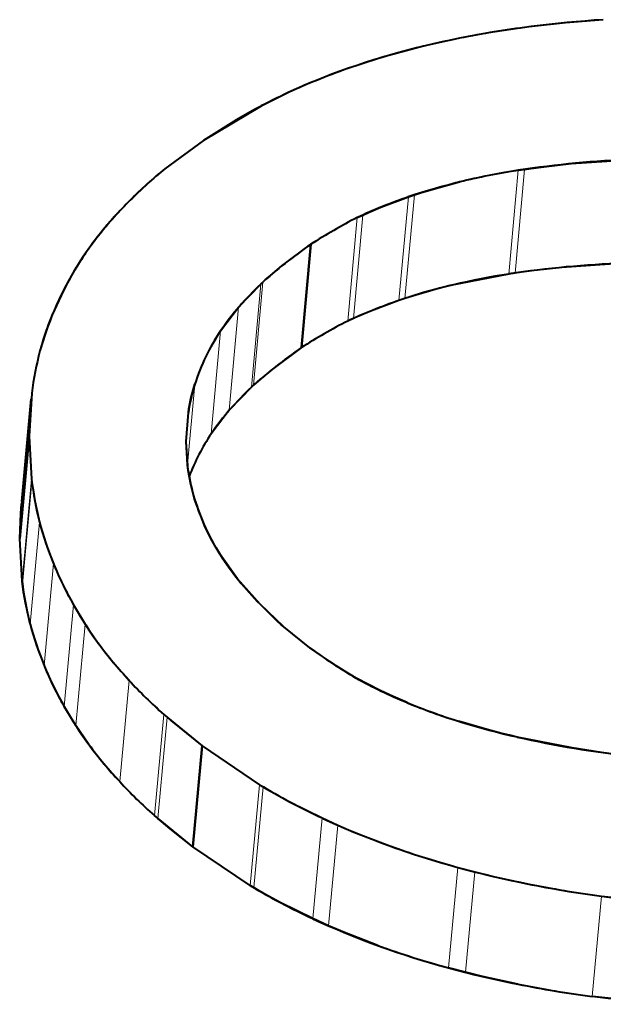
# Model space of a CAD drawing. Extents: x 4 to 595, y -67 to 447.
# Drawn here: x 351 to 352, y 241 to 242 of the extents above; entities that cross this region are included whole.
import ezdxf

# ---------------------------------------------------------------- set-up
doc = ezdxf.new("R2010")
doc.units = 0

msp = doc.modelspace()

# ---------------------------------------------------------------- linework, layer by layer
at = {"color": 7, "lineweight": 40, "ltscale": 0.001605}
msp.add_line((352.33551, 242.324219), (352.271698, 242.317047), dxfattribs=at)
at = {"color": 7, "lineweight": 40, "ltscale": 0.001653}
msp.add_line((352.401428, 242.329575), (352.33551, 242.324219), dxfattribs=at)
at = {"color": 7, "lineweight": 40, "ltscale": 0.000801}
msp.add_line((352.118561, 242.290466), (352.087341, 242.283203), dxfattribs=at)
at = {"color": 7, "lineweight": 40, "ltscale": 0.000813}
msp.add_line((352.150391, 242.29718), (352.118561, 242.290466), dxfattribs=at)
at = {"color": 7, "lineweight": 40, "ltscale": 0.001567}
msp.add_line((352.087341, 242.283203), (352.026764, 242.26712), dxfattribs=at)
at = {"color": 7, "lineweight": 40, "ltscale": 0.000786}
msp.add_line((351.912994, 242.228577), (351.883881, 242.216705), dxfattribs=at)
at = {"color": 7, "lineweight": 40, "ltscale": 0.001457}
msp.add_line((351.855927, 242.204453), (351.803619, 242.178787), dxfattribs=at)
at = {"color": 7, "lineweight": 40, "ltscale": 0.000763}
msp.add_line((351.883881, 242.216705), (351.855927, 242.204453), dxfattribs=at)
at = {"color": 7, "lineweight": 40, "ltscale": 0.002933}
msp.add_line((351.803619, 242.178787), (351.702789, 242.11879), dxfattribs=at)
at = {"color": 7, "lineweight": 40, "ltscale": 0.000675}
msp.add_line((351.784088, 242.16803), (351.760742, 242.154434), dxfattribs=at)
at = {"color": 7, "lineweight": 40, "ltscale": 0.000293}
for p, q in [((351.794312, 242.173767), (351.784088, 242.16803)), ((351.803345, 241.702393), (351.794525, 241.694687))]:
    msp.add_line(p, q, dxfattribs=at)
at = {"color": 7, "lineweight": 40, "ltscale": 0.000136}
msp.add_line((351.799103, 242.176361), (351.794312, 242.173767), dxfattribs=at)
at = {"color": 7, "lineweight": 40, "ltscale": 0.000128}
msp.add_line((351.803619, 242.178787), (351.799103, 242.176361), dxfattribs=at)
at = {"color": 7, "lineweight": 40, "ltscale": 0.001701}
msp.add_line((351.760742, 242.154434), (351.702789, 242.11879), dxfattribs=at)
at = {"color": 7, "lineweight": 40, "ltscale": 0.002086}
msp.add_line((351.702759, 242.11879), (351.63562, 242.069214), dxfattribs=at)
msp.add_line((351.702759, 242.11879), (351.63562, 242.069214), dxfattribs=at)
at = {"color": 7, "lineweight": 40, "ltscale": 0.002711}
for p, q in [((352.345551, 242.078049), (352.453735, 242.085648)), ((352.437347, 241.904358), (352.329163, 241.89682))]:
    msp.add_line(p, q, dxfattribs=at)
at = {"color": 7, "lineweight": 40, "ltscale": 0.000244}
msp.add_line((351.628174, 242.063156), (351.620697, 242.05687), dxfattribs=at)
at = {"color": 7, "lineweight": 40, "ltscale": 0.00024}
msp.add_line((351.63562, 242.069214), (351.628174, 242.063156), dxfattribs=at)
at = {"color": 7, "lineweight": 13, "ltscale": 0.004548}
for p, q in [((352.236572, 241.885269), (352.25293, 242.066437)), ((352.247284, 241.886932), (352.263672, 242.068115))]:
    msp.add_line(p, q, dxfattribs=at)
at = {"color": 7, "lineweight": 40, "ltscale": 0.000272}
msp.add_line((352.25293, 242.066437), (352.263672, 242.068115), dxfattribs=at)
at = {"color": 7, "lineweight": 40, "ltscale": 0.000277}
for p, q in [((352.263672, 242.068115), (352.274628, 242.069717)), ((352.25824, 241.888535), (352.247284, 241.886932))]:
    msp.add_line(p, q, dxfattribs=at)
at = {"color": 7, "lineweight": 40, "ltscale": 0.000572}
for p, q in [((352.274628, 242.069717), (352.297302, 242.072754)), ((352.280914, 241.891541), (352.25824, 241.888535))]:
    msp.add_line(p, q, dxfattribs=at)
at = {"color": 7, "lineweight": 40, "ltscale": 0.001213}
for p, q in [((352.297302, 242.072754), (352.345551, 242.078049)), ((352.329163, 241.89682), (352.280914, 241.891541))]:
    msp.add_line(p, q, dxfattribs=at)
at = {"color": 7, "lineweight": 40, "ltscale": 0.000501}
msp.add_line((351.620697, 242.05687), (351.605652, 242.04361), dxfattribs=at)
at = {"color": 7, "lineweight": 40, "ltscale": 0.0012}
for p, q in [((352.103912, 242.033676), (352.150299, 242.046036)), ((352.133942, 241.864975), (352.087555, 241.852692))]:
    msp.add_line(p, q, dxfattribs=at)
at = {"color": 7, "lineweight": 40, "ltscale": 0.001057}
msp.add_line((351.605652, 242.04361), (351.575043, 242.014435), dxfattribs=at)
at = {"color": 7, "lineweight": 40, "ltscale": 0.000574}
for p, q in [((352.08197, 242.026962), (352.103912, 242.033676)), ((352.087555, 241.852692), (352.065582, 241.846008))]:
    msp.add_line(p, q, dxfattribs=at)
at = {"color": 7, "lineweight": 40, "ltscale": 0.001287}
msp.add_line((352.012634, 242.001816), (352.060822, 242.019897), dxfattribs=at)
at = {"color": 7, "lineweight": 13, "ltscale": 0.004542}
for p, q in [((352.044434, 241.838974), (352.060822, 242.019897)), ((352.054901, 241.842529), (352.071289, 242.023468))]:
    msp.add_line(p, q, dxfattribs=at)
at = {"color": 7, "lineweight": 40, "ltscale": 0.000276}
for p, q in [((352.060822, 242.019897), (352.071289, 242.023468)), ((351.98114, 241.988297), (351.991211, 241.992798)), ((352.054901, 241.842529), (352.044434, 241.838974)), ((351.974823, 241.812012), (351.964752, 241.807526))]:
    msp.add_line(p, q, dxfattribs=at)
at = {"color": 7, "lineweight": 40, "ltscale": 0.000281}
for p, q in [((352.071289, 242.023468), (352.08197, 242.026962)), ((352.065582, 241.846008), (352.054901, 241.842529))]:
    msp.add_line(p, q, dxfattribs=at)
at = {"color": 7, "lineweight": 40, "ltscale": 0.000581}
for p, q in [((351.991211, 241.992798), (352.012634, 242.001816)), ((351.996277, 241.820984), (351.974823, 241.812012))]:
    msp.add_line(p, q, dxfattribs=at)
at = {"color": 7, "lineweight": 13, "ltscale": 0.004537}
msp.add_line((351.955139, 241.803055), (351.971527, 241.983795), dxfattribs=at)
at = {"color": 7, "lineweight": 13, "ltscale": 0.004538}
msp.add_line((351.964752, 241.807526), (351.98114, 241.988297), dxfattribs=at)
at = {"color": 7, "lineweight": 40, "ltscale": 0.000265}
for p, q in [((351.971527, 241.983795), (351.98114, 241.988297)), ((351.964752, 241.807526), (351.955139, 241.803055))]:
    msp.add_line(p, q, dxfattribs=at)
at = {"color": 7, "lineweight": 40, "ltscale": 0.001579}
for p, q in [((351.839935, 241.899292), (351.890442, 241.937195)), ((352.20694, 240.833405), (352.268646, 240.819946)), ((352.252258, 240.644562), (352.190552, 240.657974))]:
    msp.add_line(p, q, dxfattribs=at)
at = {"color": 7, "lineweight": 40, "ltscale": 0.004531}
for p, q in [((351.874054, 241.756699), (351.890442, 241.93721)), ((351.890442, 241.93721), (351.874054, 241.756699))]:
    msp.add_line(p, q, dxfattribs=at)
at = {"color": 7, "lineweight": 40, "ltscale": 0.000494}
for p, q in [((351.477081, 241.890686), (351.467285, 241.87352)), ((351.644653, 240.916138), (351.629425, 240.928757))]:
    msp.add_line(p, q, dxfattribs=at)
at = {"color": 7, "lineweight": 40, "ltscale": 0.000654}
msp.add_line((351.819733, 241.882645), (351.839935, 241.899292), dxfattribs=at)
at = {"color": 7, "lineweight": 40, "ltscale": 0.000488}
msp.add_line((351.467285, 241.87352), (351.45813, 241.856262), dxfattribs=at)
at = {"color": 7, "lineweight": 40, "ltscale": 0.000139}
for p, q in [((351.806793, 241.87117), (351.810883, 241.874908)), ((351.794525, 241.694687), (351.790405, 241.690979))]:
    msp.add_line(p, q, dxfattribs=at)
at = {"color": 7, "lineweight": 40, "ltscale": 0.000294}
msp.add_line((351.810883, 241.874908), (351.819733, 241.882645), dxfattribs=at)
at = {"color": 7, "lineweight": 40, "ltscale": 0.002615}
msp.add_line((352.236572, 241.885269), (352.133942, 241.864975), dxfattribs=at)
at = {"color": 7, "lineweight": 40, "ltscale": 0.000271}
msp.add_line((352.247284, 241.886932), (352.236572, 241.885269), dxfattribs=at)
at = {"color": 7, "lineweight": 40, "ltscale": 0.00096}
msp.add_line((351.45813, 241.856262), (351.441833, 241.821503), dxfattribs=at)
at = {"color": 7, "lineweight": 40, "ltscale": 0.001394}
msp.add_line((351.764374, 241.82724), (351.802917, 241.867538), dxfattribs=at)
at = {"color": 7, "lineweight": 13, "ltscale": 0.004523}
for p, q in [((351.78653, 241.687363), (351.802917, 241.867538)), ((351.790405, 241.690979), (351.806793, 241.87117))]:
    msp.add_line(p, q, dxfattribs=at)
at = {"color": 7, "lineweight": 40, "ltscale": 0.000133}
for p, q in [((351.802917, 241.867538), (351.806793, 241.87117)), ((351.790405, 241.690979), (351.78653, 241.687363))]:
    msp.add_line(p, q, dxfattribs=at)
at = {"color": 7, "lineweight": 40, "ltscale": 0.001285}
msp.add_line((352.044434, 241.838974), (351.996277, 241.820984), dxfattribs=at)
at = {"color": 7, "lineweight": 40, "ltscale": 0.001299}
msp.add_line((351.732849, 241.785919), (351.764374, 241.82724), dxfattribs=at)
at = {"color": 7, "lineweight": 13, "ltscale": 0.004518}
msp.add_line((351.747986, 241.647247), (351.764374, 241.82724), dxfattribs=at)
at = {"color": 7, "lineweight": 13, "ltscale": 0.004513}
msp.add_line((351.716461, 241.60614), (351.732849, 241.785919), dxfattribs=at)
at = {"color": 7, "lineweight": 40, "ltscale": 0.001576}
msp.add_line((351.874054, 241.756699), (351.823547, 241.718964), dxfattribs=at)
at = {"color": 7, "lineweight": 40, "ltscale": 0.000653}
msp.add_line((351.823547, 241.718964), (351.803345, 241.702393), dxfattribs=at)
at = {"color": 7, "lineweight": 13, "ltscale": 0.003526}
msp.add_line((351.67511, 241.55249), (351.687927, 241.692932), dxfattribs=at)
at = {"color": 7, "lineweight": 40, "ltscale": 0.000645}
msp.add_line((351.681091, 241.668045), (351.687927, 241.692932), dxfattribs=at)
at = {"color": 7, "lineweight": 40, "ltscale": 0.001391}
msp.add_line((351.78653, 241.687363), (351.747986, 241.647247), dxfattribs=at)
at = {"color": 7, "lineweight": 40, "ltscale": 0.004504}
msp.add_line((351.38562, 241.487671), (351.402008, 241.667084), dxfattribs=at)
at = {"color": 7, "lineweight": 40, "ltscale": 0.001877}
msp.add_line((351.403046, 241.67717), (351.398224, 241.602234), dxfattribs=at)
at = {"color": 7, "lineweight": 40, "ltscale": 0.000185}
for p, q in [((351.402344, 241.670563), (351.401672, 241.663177)), ((351.807343, 240.989319), (351.81369, 240.98555))]:
    msp.add_line(p, q, dxfattribs=at)
at = {"color": 7, "lineweight": 13, "ltscale": 0.000173}
msp.add_line((351.402039, 241.667084), (351.402679, 241.673965), dxfattribs=at)
at = {"color": 7, "lineweight": 13, "ltscale": 0.000253}
msp.add_line((351.4021, 241.667084), (351.403046, 241.67717), dxfattribs=at)
at = {"color": 7, "lineweight": 40, "ltscale": 0.000315}
msp.add_line((351.678497, 241.655701), (351.681091, 241.668045), dxfattribs=at)
at = {"color": 7, "lineweight": 40, "ltscale": 0.00043}
msp.add_line((351.401672, 241.663177), (351.400391, 241.646027), dxfattribs=at)
at = {"color": 7, "lineweight": 13, "ltscale": 0.00104}
msp.add_line((351.673645, 241.608139), (351.677429, 241.649567), dxfattribs=at)
at = {"color": 7, "lineweight": 40, "ltscale": 0.000155}
msp.add_line((351.676514, 241.643448), (351.677429, 241.649567), dxfattribs=at)
at = {"color": 7, "lineweight": 40, "ltscale": 0.000156}
msp.add_line((351.677429, 241.649567), (351.678497, 241.655701), dxfattribs=at)
at = {"color": 7, "lineweight": 40, "ltscale": 0.001096}
msp.add_line((351.400391, 241.646027), (351.398224, 241.602234), dxfattribs=at)
at = {"color": 7, "lineweight": 40, "ltscale": 0.001267}
for p in [(351.672913, 241.59288), (351.672913, 241.592896)]:
    msp.add_line(p, (351.676514, 241.643448), dxfattribs=at)
at = {"color": 7, "lineweight": 13, "ltscale": 0.000615}
msp.add_line((351.674286, 241.618958), (351.676514, 241.643448), dxfattribs=at)
at = {"color": 7, "lineweight": 40, "ltscale": 0.001295}
for p, q in [((351.747986, 241.647247), (351.716461, 241.60614)), ((352.398163, 241.049469), (352.346985, 241.057343))]:
    msp.add_line(p, q, dxfattribs=at)
at = {"color": 7, "lineweight": 40, "ltscale": 0.004491}
for p, q in [((351.381836, 241.423355), (351.398224, 241.602234)), ((351.398224, 241.602234), (351.381836, 241.423355))]:
    msp.add_line(p, q, dxfattribs=at)
at = {"color": 7, "lineweight": 40, "ltscale": 0.001887}
msp.add_line((351.398224, 241.602234), (351.40271, 241.526901), dxfattribs=at)
msp.add_line((351.398224, 241.602234), (351.40271, 241.526901), dxfattribs=at)
at = {"color": 7, "lineweight": 40, "ltscale": 0.001274}
msp.add_line((351.67627, 241.542038), (351.672913, 241.59288), dxfattribs=at)
at = {"color": 7, "lineweight": 40, "ltscale": 0.000742}
msp.add_line((351.674286, 241.563232), (351.672913, 241.59288), dxfattribs=at)
at = {"color": 7, "lineweight": 40, "ltscale": 0.000292}
msp.add_line((351.675201, 241.551575), (351.674286, 241.563232), dxfattribs=at)
at = {"color": 7, "lineweight": 40, "ltscale": 0.000127}
msp.add_line((351.67572, 241.546539), (351.675201, 241.551575), dxfattribs=at)
at = {"color": 7, "lineweight": 40, "ltscale": 0.000113}
msp.add_line((351.67627, 241.542038), (351.67572, 241.546539), dxfattribs=at)
at = {"color": 7, "lineweight": 40, "ltscale": 0.000625}
msp.add_line((351.680664, 241.517441), (351.67627, 241.542038), dxfattribs=at)
at = {"color": 7, "lineweight": 13, "ltscale": 0.004482}
for p, q in [((351.386322, 241.348373), (351.40271, 241.526901)), ((351.386871, 241.343674), (351.403259, 241.522186))]:
    msp.add_line(p, q, dxfattribs=at)
at = {"color": 7, "lineweight": 40, "ltscale": 0.000119}
for p, q in [((351.40271, 241.526901), (351.403259, 241.522186)), ((351.403259, 241.522186), (351.403839, 241.517471))]:
    msp.add_line(p, q, dxfattribs=at)
at = {"color": 7, "lineweight": 40, "ltscale": 0.000238}
msp.add_line((351.403839, 241.517471), (351.405121, 241.508057), dxfattribs=at)
at = {"color": 7, "lineweight": 40, "ltscale": 0.000667}
msp.add_line((351.6875, 241.491669), (351.680664, 241.517441), dxfattribs=at)
at = {"color": 7, "lineweight": 40, "ltscale": 0.000476}
msp.add_line((351.405121, 241.508057), (351.408203, 241.489273), dxfattribs=at)
at = {"color": 7, "lineweight": 40, "ltscale": 0.001685}
msp.add_line((351.381836, 241.423355), (351.385895, 241.490646), dxfattribs=at)
at = {"color": 7, "lineweight": 40, "ltscale": 0.000428}
msp.add_line((351.384033, 241.466934), (351.385284, 241.484009), dxfattribs=at)
at = {"color": 7, "lineweight": 40, "ltscale": 0.000956}
msp.add_line((351.408203, 241.489273), (351.416504, 241.451965), dxfattribs=at)
at = {"color": 7, "lineweight": 40, "ltscale": 0.001305}
msp.add_line((351.706116, 241.442902), (351.6875, 241.491669), dxfattribs=at)
at = {"color": 7, "lineweight": 40, "ltscale": 0.001091}
msp.add_line((351.381836, 241.423355), (351.384033, 241.466934), dxfattribs=at)
at = {"color": 7, "lineweight": 13, "ltscale": 0.004474}
msp.add_line((351.400116, 241.273773), (351.416504, 241.451965), dxfattribs=at)
at = {"color": 7, "lineweight": 40, "ltscale": 0.00067}
msp.add_line((351.71814, 241.41893), (351.706116, 241.442902), dxfattribs=at)
at = {"color": 7, "lineweight": 40, "ltscale": 0.001878}
msp.add_line((351.386322, 241.348373), (351.381836, 241.423355), dxfattribs=at)
msp.add_line((351.386322, 241.348373), (351.381836, 241.423355), dxfattribs=at)
at = {"color": 7, "lineweight": 40, "ltscale": 0.000341}
msp.add_line((351.724854, 241.407043), (351.71814, 241.41893), dxfattribs=at)
at = {"color": 7, "lineweight": 40, "ltscale": 0.000345}
for p, q in [((351.731995, 241.395218), (351.724854, 241.407043)), ((352.250793, 241.076385), (352.237366, 241.079559))]:
    msp.add_line(p, q, dxfattribs=at)
at = {"color": 7, "lineweight": 40, "ltscale": 0.001312}
msp.add_line((351.762512, 241.352524), (351.731995, 241.395218), dxfattribs=at)
at = {"color": 7, "lineweight": 13, "ltscale": 0.004465}
msp.add_line((351.424408, 241.201523), (351.440796, 241.379379), dxfattribs=at)
at = {"color": 7, "lineweight": 40, "ltscale": 0.000118}
for p, q in [((351.386871, 241.343674), (351.386322, 241.348373)), ((351.387451, 241.338974), (351.386871, 241.343674))]:
    msp.add_line(p, q, dxfattribs=at)
at = {"color": 7, "lineweight": 40, "ltscale": 0.001478}
msp.add_line((351.801697, 241.308258), (351.762512, 241.352524), dxfattribs=at)
at = {"color": 7, "lineweight": 40, "ltscale": 0.000236}
msp.add_line((351.388733, 241.329605), (351.387451, 241.338974), dxfattribs=at)
at = {"color": 7, "lineweight": 40, "ltscale": 0.000474}
msp.add_line((351.391846, 241.310913), (351.388733, 241.329605), dxfattribs=at)
at = {"color": 7, "lineweight": 40, "ltscale": 0.000951}
msp.add_line((351.400116, 241.273773), (351.391846, 241.310913), dxfattribs=at)
at = {"color": 7, "lineweight": 13, "ltscale": 0.004457}
msp.add_line((351.459442, 241.129715), (351.47583, 241.307236), dxfattribs=at)
at = {"color": 7, "lineweight": 40, "ltscale": 0.000982}
msp.add_line((351.47583, 241.307236), (351.496155, 241.273605), dxfattribs=at)
at = {"color": 7, "lineweight": 40, "ltscale": 0.001436}
msp.add_line((351.843353, 241.268707), (351.801697, 241.308258), dxfattribs=at)
at = {"color": 7, "lineweight": 40, "ltscale": 0.000739}
msp.add_line((351.822662, 241.287445), (351.801697, 241.308258), dxfattribs=at)
at = {"color": 7, "lineweight": 13, "ltscale": 0.004453}
msp.add_line((351.479767, 241.096222), (351.496155, 241.273605), dxfattribs=at)
at = {"color": 7, "lineweight": 40, "ltscale": 0.001009}
msp.add_line((351.496155, 241.273605), (351.519135, 241.240417), dxfattribs=at)
at = {"color": 7, "lineweight": 40, "ltscale": 0.000354}
msp.add_line((351.833038, 241.277802), (351.822662, 241.287445), dxfattribs=at)
at = {"color": 7, "lineweight": 40, "ltscale": 0.000173}
msp.add_line((351.838226, 241.273193), (351.833038, 241.277802), dxfattribs=at)
at = {"color": 7, "lineweight": 40, "ltscale": 0.00017}
msp.add_line((351.843353, 241.268707), (351.838226, 241.273193), dxfattribs=at)
at = {"color": 7, "lineweight": 40, "ltscale": 0.001463}
for p in [(351.888916, 241.231995), (351.888916, 241.23201)]:
    msp.add_line(p, (351.843353, 241.268707), dxfattribs=at)
at = {"color": 7, "lineweight": 40, "ltscale": 0.001386}
msp.add_line((351.934753, 241.200775), (351.888916, 241.231995), dxfattribs=at)
at = {"color": 7, "lineweight": 40, "ltscale": 0.000558}
msp.add_line((351.953613, 241.188812), (351.934753, 241.200775), dxfattribs=at)
at = {"color": 7, "lineweight": 40, "ltscale": 0.000245}
msp.add_line((351.962006, 241.183746), (351.953613, 241.188812), dxfattribs=at)
at = {"color": 7, "lineweight": 13, "ltscale": 0.004442}
msp.add_line((351.55658, 240.998444), (351.572968, 241.175385), dxfattribs=at)
at = {"color": 7, "lineweight": 40, "ltscale": 0.000223}
msp.add_line((351.969727, 241.179291), (351.962006, 241.183746), dxfattribs=at)
at = {"color": 7, "lineweight": 40, "ltscale": 0.001177}
msp.add_line((352.011505, 241.157593), (351.969727, 241.179291), dxfattribs=at)
at = {"color": 7, "lineweight": 40, "ltscale": 0.000632}
msp.add_line((352.034454, 241.146957), (352.011505, 241.157593), dxfattribs=at)
at = {"color": 7, "lineweight": 40, "ltscale": 0.000327}
msp.add_line((352.046417, 241.141693), (352.034454, 241.146957), dxfattribs=at)
at = {"color": 7, "lineweight": 40, "ltscale": 0.000335}
msp.add_line((352.058746, 241.136444), (352.046417, 241.141693), dxfattribs=at)
at = {"color": 7, "lineweight": 40, "ltscale": 0.000979}
msp.add_line((351.479767, 241.096222), (351.459442, 241.129715), dxfattribs=at)
at = {"color": 7, "lineweight": 13, "ltscale": 0.004436}
msp.add_line((351.617188, 240.93924), (351.633545, 241.115906), dxfattribs=at)
at = {"color": 7, "lineweight": 13, "ltscale": 0.004435}
msp.add_line((351.622925, 240.934265), (351.639313, 241.110901), dxfattribs=at)
at = {"color": 7, "lineweight": 40, "ltscale": 0.000191}
msp.add_line((351.633545, 241.115906), (351.639313, 241.110901), dxfattribs=at)
at = {"color": 7, "lineweight": 40, "ltscale": 0.002165}
msp.add_line((351.633545, 241.115906), (351.7005, 241.061005), dxfattribs=at)
at = {"color": 7, "lineweight": 40, "ltscale": 0.000214}
msp.add_line((351.639313, 241.110901), (351.645813, 241.105362), dxfattribs=at)
at = {"color": 7, "lineweight": 40, "ltscale": 0.000495}
msp.add_line((351.645813, 241.105362), (351.661041, 241.092712), dxfattribs=at)
at = {"color": 7, "lineweight": 40, "ltscale": 0.00129}
msp.add_line((352.198242, 241.089508), (352.148712, 241.103912), dxfattribs=at)
at = {"color": 7, "lineweight": 40, "ltscale": 0.001006}
msp.add_line((351.502747, 241.063187), (351.479767, 241.096222), dxfattribs=at)
at = {"color": 7, "lineweight": 40, "ltscale": 0.001266}
msp.add_line((351.661041, 241.092712), (351.7005, 241.061005), dxfattribs=at)
at = {"color": 7, "lineweight": 40, "ltscale": 0.000669}
msp.add_line((352.224152, 241.082794), (352.198242, 241.089508), dxfattribs=at)
at = {"color": 7, "lineweight": 40, "ltscale": 0.00034}
msp.add_line((352.237366, 241.079559), (352.224152, 241.082794), dxfattribs=at)
at = {"color": 7, "lineweight": 40, "ltscale": 0.002451}
msp.add_line((352.346985, 241.057343), (352.250793, 241.076385), dxfattribs=at)
at = {"color": 7, "lineweight": 40, "ltscale": 0.00443}
for p, q in [((351.7005, 241.061005), (351.684113, 240.884583)), ((351.684113, 240.884583), (351.7005, 241.061005))]:
    msp.add_line(p, q, dxfattribs=at)
at = {"color": 7, "lineweight": 40, "ltscale": 0.003033}
msp.add_line((351.7005, 241.061005), (351.801056, 240.993103), dxfattribs=at)
msp.add_line((351.7005, 241.061005), (351.801056, 240.993103), dxfattribs=at)
at = {"color": 7, "lineweight": 40, "ltscale": 0.000665}
msp.add_line((352.42453, 241.045959), (352.398163, 241.049469), dxfattribs=at)
at = {"color": 7, "lineweight": 13, "ltscale": 0.004422}
for p, q in [((351.784668, 240.816986), (351.801056, 240.993103)), ((351.790955, 240.813217), (351.807343, 240.989319))]:
    msp.add_line(p, q, dxfattribs=at)
at = {"color": 7, "lineweight": 40, "ltscale": 0.000183}
for p, q in [((351.801056, 240.993103), (351.807343, 240.989319)), ((351.790955, 240.813217), (351.784668, 240.816986))]:
    msp.add_line(p, q, dxfattribs=at)
at = {"color": 7, "lineweight": 40, "ltscale": 0.000374}
msp.add_line((351.81369, 240.98555), (351.82663, 240.978058), dxfattribs=at)
at = {"color": 7, "lineweight": 40, "ltscale": 0.000762}
for p, q in [((351.82663, 240.978058), (351.853333, 240.963348)), ((351.836945, 240.787354), (351.810242, 240.802017))]:
    msp.add_line(p, q, dxfattribs=at)
at = {"color": 7, "lineweight": 40, "ltscale": 0.001589}
msp.add_line((351.853333, 240.963348), (351.910187, 240.934906), dxfattribs=at)
at = {"color": 7, "lineweight": 40, "ltscale": 0.00216}
msp.add_line((351.684113, 240.884583), (351.617188, 240.93924), dxfattribs=at)
at = {"color": 7, "lineweight": 40, "ltscale": 0.00019}
msp.add_line((351.622925, 240.934265), (351.617188, 240.93924), dxfattribs=at)
at = {"color": 7, "lineweight": 40, "ltscale": 0.000213}
msp.add_line((351.629425, 240.928757), (351.622925, 240.934265), dxfattribs=at)
at = {"color": 7, "lineweight": 13, "ltscale": 0.004415}
msp.add_line((351.893799, 240.759048), (351.910187, 240.934906), dxfattribs=at)
at = {"color": 7, "lineweight": 40, "ltscale": 0.000756}
for p, q in [((351.910187, 240.934906), (351.937683, 240.922363)), ((351.921326, 240.746552), (351.893799, 240.759048))]:
    msp.add_line(p, q, dxfattribs=at)
at = {"color": 7, "lineweight": 40, "ltscale": 0.001263}
msp.add_line((351.684113, 240.884583), (351.644653, 240.916138), dxfattribs=at)
at = {"color": 7, "lineweight": 13, "ltscale": 0.004414}
msp.add_line((351.921326, 240.746552), (351.937683, 240.922363), dxfattribs=at)
at = {"color": 7, "lineweight": 40, "ltscale": 0.000765}
for p, q in [((351.937683, 240.922363), (351.96582, 240.910339)), ((352.147247, 240.848618), (352.176849, 240.84079)), ((352.160461, 240.665329), (352.130859, 240.673126))]:
    msp.add_line(p, q, dxfattribs=at)
at = {"color": 7, "lineweight": 40, "ltscale": 0.001557}
for p, q in [((351.96582, 240.910339), (352.023865, 240.887756)), ((352.007507, 240.712097), (351.949432, 240.734573))]:
    msp.add_line(p, q, dxfattribs=at)
at = {"color": 7, "lineweight": 40, "ltscale": 0.003029}
msp.add_line((351.784668, 240.816986), (351.684113, 240.884583), dxfattribs=at)
msp.add_line((351.784668, 240.816986), (351.684113, 240.884583), dxfattribs=at)
at = {"color": 7, "lineweight": 13, "ltscale": 0.004406}
for p, q in [((352.130859, 240.673126), (352.147247, 240.848618)), ((352.160461, 240.665329), (352.176849, 240.84079))]:
    msp.add_line(p, q, dxfattribs=at)
at = {"color": 7, "lineweight": 40, "ltscale": 0.000775}
msp.add_line((352.176849, 240.84079), (352.20694, 240.833405), dxfattribs=at)
at = {"color": 7, "lineweight": 40, "ltscale": 0.000184}
msp.add_line((351.797302, 240.809464), (351.790955, 240.813217), dxfattribs=at)
at = {"color": 7, "lineweight": 40, "ltscale": 0.000373}
msp.add_line((351.810242, 240.802017), (351.797302, 240.809464), dxfattribs=at)
at = {"color": 7, "lineweight": 13, "ltscale": 0.004402}
msp.add_line((352.381714, 240.622925), (352.398102, 240.798233), dxfattribs=at)
at = {"color": 7, "lineweight": 40, "ltscale": 0.001612}
for p, q in [((352.398102, 240.798233), (352.462128, 240.790451)), ((352.44574, 240.615173), (352.381714, 240.622925))]:
    msp.add_line(p, q, dxfattribs=at)
at = {"color": 7, "lineweight": 40, "ltscale": 0.003209}
for p, q in [((352.398102, 240.798233), (352.525757, 240.784668)), ((352.509369, 240.609406), (352.381714, 240.622925))]:
    msp.add_line(p, q, dxfattribs=at)
at = {"color": 7, "lineweight": 40, "ltscale": 0.001588}
msp.add_line((351.893799, 240.759048), (351.836945, 240.787354), dxfattribs=at)
at = {"color": 7, "lineweight": 40, "ltscale": 0.000764}
msp.add_line((351.949432, 240.734573), (351.921326, 240.746552), dxfattribs=at)
at = {"color": 7, "lineweight": 40, "ltscale": 0.000774}
msp.add_line((352.190552, 240.657974), (352.160461, 240.665329), dxfattribs=at)
at = {"color": 7, "lineweight": 40}
for centre, radius, start, end in [((352.52063, 240.410187), 1.923021, 93.55431, 101.100877), ((352.495117, 240.570526), 1.760736, 97.289693, 101.290667), ((352.419312, 240.918198), 1.404884, 101.034904, 111.126433), ((352.38266, 241.028625), 1.288609, 106.032465, 111.375653), ((352.301758, 241.228699), 1.072781, 111.246754, 117.667562), ((352.527527, 240.236328), 1.850704, 92.2858, 98.533306), ((352.106781, 241.487976), 0.748251, 129.028776, 135.285653), ((352.419922, 240.951614), 1.127141, 98.518608, 108.579982), ((352.461975, 240.744965), 1.337895, 98.989228, 103.471656), ((352.019379, 241.56102), 0.634742, 134.421101, 148.705239), ((352.076385, 241.510773), 0.710635, 134.867672, 141.504226), ((352.348053, 241.178864), 0.888683, 108.855464, 115.068306), ((352.36972, 241.200165), 0.879072, 116.937469, 123.035421), ((352.369507, 241.200546), 0.87863, 116.935106, 123.036132), ((351.960541, 241.602478), 0.562861, 141.470143, 149.19969), ((352.385345, 241.222687), 0.869066, 124.708695, 132.089452), ((351.958496, 241.601563), 0.561501, 149.012598, 164.574678), ((352.510864, 240.046722), 1.858995, 92.266225, 98.485488), ((352.403229, 240.766113), 1.131377, 98.469956, 108.490643), ((352.133484, 241.51236), 0.485157, 132.944646, 145.672963), ((352.331055, 240.995346), 0.890941, 108.765647, 114.958368), ((351.930786, 241.611542), 0.532097, 156.760054, 164.81618), ((352.351929, 241.018219), 0.879519, 116.820031, 122.907478), ((352.352173, 241.017838), 0.879963, 116.822394, 122.906768), ((352.038574, 241.580902), 0.3681, 146.154819, 162.282563), ((352.037476, 241.581436), 0.366878, 146.127075, 162.308872), ((352.366852, 241.041748), 0.868207, 124.576831, 131.951059), ((351.911072, 241.617401), 0.511539, 164.872447, 173.290724), ((351.90329, 241.618912), 0.503626, 164.806113, 173.356867), ((351.968842, 241.602005), 0.295237, 162.062412, 171.930109), ((352.115021, 241.332642), 0.483415, 132.803371, 145.542548), ((352.019257, 241.402039), 0.365137, 146.016617, 159.205453), ((352.018127, 241.402588), 0.363905, 145.988313, 159.207967), ((351.992188, 241.586288), 0.319036, 187.974104, 197.25278), ((351.920776, 241.58345), 0.521127, 186.229073, 194.61451), ((352.07254, 241.611084), 0.403188, 197.23121, 212.369942), ((352.004639, 241.609009), 0.608807, 194.950719, 209.71125), ((351.961884, 241.594299), 0.563667, 194.627487, 202.414285), ((352.184967, 241.687973), 0.539439, 212.873723, 224.730603), ((352.045593, 241.628571), 0.654142, 202.392838, 209.420721), ((351.899658, 241.404648), 0.516386, 186.257282, 194.682047), ((352.086884, 241.656479), 0.70388, 209.749143, 223.111644), ((351.983887, 241.43042), 0.604492, 195.020264, 209.828196), ((351.941132, 241.415634), 0.559321, 194.692961, 202.507954), ((352.137634, 241.697983), 0.769381, 216.494078, 222.785174), ((352.49942, 242.076508), 1.041988, 234.13643, 239.444388), ((352.024933, 241.450104), 0.64994, 202.486412, 209.533637), ((352.18103, 241.733856), 0.825614, 222.565911, 228.460105), ((352.178009, 241.730774), 0.821297, 222.550284, 228.475487), ((352.383514, 241.926453), 0.854117, 241.022066, 247.65125), ((352.511536, 242.251343), 1.203423, 247.896522, 257.488771), ((352.454956, 242.091949), 1.034402, 247.477141, 252.778659), ((352.067383, 241.478821), 0.701108, 209.867511, 223.243576), ((352.647614, 242.832748), 1.800682, 257.268607, 263.744398), ((352.118164, 241.520569), 0.766777, 216.619317, 222.91488), ((352.15918, 241.554108), 0.819667, 222.680372, 228.60429), ((352.162231, 241.55722), 0.824001, 222.69548, 228.588212), ((352.398315, 241.982437), 1.155659, 238.880788, 245.015118), ((352.529175, 242.268936), 1.470698, 245.108924, 254.949826), ((352.564514, 242.378601), 1.585844, 250.067463, 254.745111), ((352.654266, 242.727142), 1.945785, 254.896086, 262.435331), ((352.380768, 241.808762), 1.157151, 238.992148, 245.112653), ((352.680267, 242.878769), 2.099571, 258.69445, 262.276741), ((352.512543, 242.098495), 1.475529, 245.205912, 255.009658), ((352.548004, 242.208893), 1.591406, 250.14543, 254.804951), ((352.638184, 242.560806), 1.954715, 254.957606, 262.461217), ((352.664124, 242.712646), 2.108701, 258.737466, 262.303877)]:
    msp.add_arc(centre, radius, start, end, dxfattribs=at)

doc.saveas('drawing.dxf')
